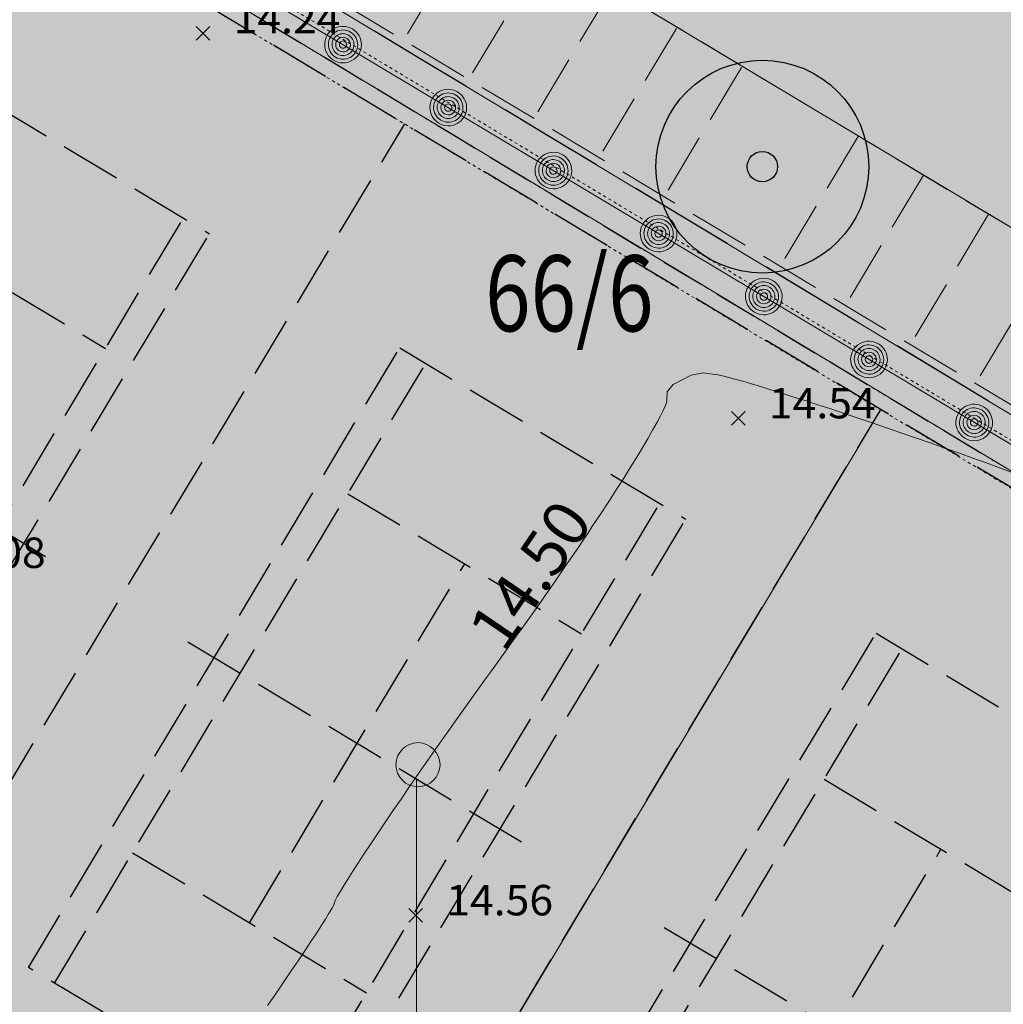
# Model space of a CAD drawing. Units: metres. Extents: x 4446721 to 4448541, y 5983842 to 5984695.
# Drawn here: x 4447169 to 4447201, y 5984326 to 5984359 of the extents above; entities that cross this region are included whole.
import ezdxf
from ezdxf.enums import TextEntityAlignment as Align

# ---------------------------------------------------------------- set-up
doc = ezdxf.new("R2010")
doc.units = ezdxf.units.M
for name, pattern in [('AUSGEZOGEN', [0]), ('PUNKT2_S9', [0.001, 0, -0.001]), ('STRICHLINIE2_S3', [5, 4, -1]), ('VERDECKT2_S2', [2.7, 2, -0.7])]:
    doc.linetypes.add(name, pattern=pattern)
for name, color, linetype in [('XR$1$HOEHENPUNKTE', 5, 'Continuous'), ('XR$1$TEXTE_HOEHEN', 7, 'Continuous'), ('XR$1$TEXTE_ZUM_FLURSTUECK', 7, 'Continuous'), ('XR$10$NORDPFEIL', 7, 'Continuous'), ('XR$11$NORDPFEIL', 7, 'Continuous'), ('XR$12$NORDPFEIL', 7, 'Continuous'), ('XR$18$NORDPFEIL', 7, 'Continuous'), ('XR$27$NORDPFEIL', 7, 'Continuous')]:
    doc.layers.add(name, color=color, linetype=linetype)
for name, color, linetype, lineweight in [('XR$10$STANDARD', 7, 'Continuous', 18), ('XR$12$STANDARD', 7, 'Continuous', 18), ('XR$14$STANDARD', 7, 'Continuous', 18), ('XR$16$STANDARD', 7, 'Continuous', 18), ('XR$27$Allgemein01', 7, 'Continuous', 25), ('XR$27$STANDARD', 7, 'Continuous', 18)]:
    doc.layers.add(name, color=color, linetype=linetype, lineweight=lineweight)
doc.styles.add('ARIAL', font='ARIAL.TTF')
doc.styles.add('ARIALNARROW', font='ARIALN.TTF')

# ---------------------------------------------------------------- blocks, each defined once
blk = doc.blocks.new('MUSTERELEMENT_14')
at = {"layer": 'XR$12$STANDARD', "linetype": 'AUSGEZOGEN', "lineweight": 18}
for points in [[(-5.552, 112.3), (-1.825, 110.054), (-2.286, 109.289), (-6.014, 111.534)], [(-1.825, 110.054), (1.902, 107.808), (1.441, 107.043), (-2.286, 109.289)], [(1.902, 107.808), (5.63, 105.563), (5.168, 104.797), (1.441, 107.043)], [(5.63, 105.563), (9.357, 103.317), (8.896, 102.551), (5.168, 104.797)], [(9.357, 103.317), (13.084, 101.071), (12.623, 100.306), (8.896, 102.551)], [(13.084, 101.071), (16.812, 98.825), (16.35, 98.06), (12.623, 100.306)], [(16.812, 98.825), (20.539, 96.58), (20.078, 95.814), (16.35, 98.06)], [(20.539, 96.58), (24.266, 94.334), (23.805, 93.568), (20.078, 95.814)]]:
    blk.add_hatch(color=5, dxfattribs=at).paths.add_polyline_path(points)
at = {"layer": 'XR$12$STANDARD', "color": 7, "linetype": 'AUSGEZOGEN', "lineweight": -3}
for p, q in [((-0.752, 109.407), (0.478, 108.666)), ((0.851, 108.442), (0.896, 108.415)), ((1.246, 108.204), (1.902, 107.808)), ((1.902, 107.808), (2.476, 107.463)), ((2.976, 107.162), (4.206, 106.42)), ((4.579, 106.196), (4.623, 106.169)), ((4.974, 105.958), (5.63, 105.563)), ((5.63, 105.563), (6.204, 105.217)), ((6.703, 104.916), (7.933, 104.175)), ((8.306, 103.95), (8.351, 103.923)), ((8.701, 103.712), (9.357, 103.317)), ((9.357, 103.317), (9.931, 102.971)), ((10.43, 102.67), (11.66, 101.929)), ((12.033, 101.704), (12.078, 101.678)), ((12.428, 101.466), (13.084, 101.071)), ((13.084, 101.071), (13.658, 100.725)), ((14.158, 100.424), (15.388, 99.683)), ((15.761, 99.459), (15.805, 99.432)), ((16.156, 99.221), (16.812, 98.825)), ((16.812, 98.825), (17.386, 98.48)), ((17.885, 98.179), (19.115, 97.438)), ((19.488, 97.213), (19.533, 97.186)), ((19.883, 96.975), (20.539, 96.58)), ((20.539, 96.58), (21.113, 96.234)), ((21.613, 95.933), (22.843, 95.192)), ((23.215, 94.967), (23.26, 94.94))]:
    blk.add_line(p, q, dxfattribs=at)
blk = doc.blocks.new('MUSTERELEMENT_22')
at = {"layer": 'XR$14$STANDARD', "color": 7, "linetype": 'AUSGEZOGEN', "lineweight": 18}
blk.add_line((57.238, 75.469), (-36.217, 131.413), dxfattribs=at)
for centre, major_axis, start_param, end_param in [((1.857, 108.621), (0.519, -0.311), 1.570796, 4.712389), ((1.857, 108.621), (0.415, -0.249), 1.570796, 4.712389), ((1.857, 108.621), (0.312, -0.186), 1.570796, 4.712389), ((1.857, 108.621), (0.519, -0.311), 4.712389, 7.853982), ((1.857, 108.621), (0.208, -0.124), 1.570796, 4.712389), ((1.857, 108.621), (0.415, -0.249), 4.712389, 7.853982), ((1.857, 108.621), (0.312, -0.186), 4.712389, 7.853982), ((1.857, 108.621), (0.104, -0.062), 1.570796, 4.712389), ((1.857, 108.621), (0.208, -0.124), 4.712389, 7.853982), ((1.857, 108.621), (0.104, -0.062), 4.712389, 7.853982), ((5.319, 106.549), (0.519, -0.311), 1.570796, 4.712389), ((5.319, 106.549), (0.415, -0.249), 1.570796, 4.712389), ((5.319, 106.549), (0.312, -0.186), 1.570796, 4.712389), ((5.319, 106.549), (0.519, -0.311), 4.712389, 7.853982), ((5.319, 106.549), (0.415, -0.249), 4.712389, 7.853982), ((5.319, 106.549), (0.208, -0.124), 1.570796, 4.712389), ((5.319, 106.549), (0.312, -0.186), 4.712389, 7.853982), ((5.319, 106.549), (0.104, -0.062), 1.570796, 4.712389), ((5.319, 106.549), (0.208, -0.124), 4.712389, 7.853982), ((5.319, 106.549), (0.104, -0.062), 4.712389, 7.853982), ((8.78, 104.477), (0.519, -0.311), 1.570796, 4.712389), ((8.78, 104.477), (0.415, -0.249), 1.570796, 4.712389), ((8.78, 104.477), (0.519, -0.311), 4.712389, 7.853982), ((8.78, 104.477), (0.312, -0.186), 1.570796, 4.712389), ((8.78, 104.477), (0.208, -0.124), 1.570796, 4.712389), ((8.78, 104.477), (0.415, -0.249), 4.712389, 7.853982), ((8.78, 104.477), (0.312, -0.186), 4.712389, 7.853982), ((8.78, 104.477), (0.208, -0.124), 4.712389, 7.853982), ((8.78, 104.477), (0.104, -0.062), 1.570796, 4.712389), ((8.78, 104.477), (0.104, -0.062), 4.712389, 7.853982), ((12.241, 102.405), (0.519, -0.311), 1.570796, 4.712389), ((12.241, 102.405), (0.415, -0.249), 1.570796, 4.712389), ((12.241, 102.405), (0.312, -0.186), 1.570796, 4.712389), ((12.241, 102.405), (0.519, -0.311), 4.712389, 7.853982), ((12.241, 102.405), (0.415, -0.249), 4.712389, 7.853982), ((12.241, 102.405), (0.312, -0.186), 4.712389, 7.853982), ((12.241, 102.405), (0.208, -0.124), 1.570796, 4.712389), ((12.241, 102.405), (0.104, -0.062), 1.570796, 4.712389), ((12.241, 102.405), (0.208, -0.124), 4.712389, 7.853982), ((12.241, 102.405), (0.104, -0.062), 4.712389, 7.853982), ((15.703, 100.333), (0.519, -0.311), 1.570796, 4.712389), ((15.703, 100.333), (0.415, -0.249), 1.570796, 4.712389), ((15.703, 100.333), (0.519, -0.311), 4.712389, 7.853982), ((15.703, 100.333), (0.312, -0.186), 1.570796, 4.712389), ((15.703, 100.333), (0.208, -0.124), 1.570796, 4.712389), ((15.703, 100.333), (0.415, -0.249), 4.712389, 7.853982), ((15.703, 100.333), (0.312, -0.186), 4.712389, 7.853982), ((15.703, 100.333), (0.104, -0.062), 1.570796, 4.712389), ((15.703, 100.333), (0.208, -0.124), 4.712389, 7.853982), ((15.703, 100.333), (0.104, -0.062), 4.712389, 7.853982), ((19.164, 98.261), (0.519, -0.311), 1.570796, 4.712389), ((19.164, 98.261), (0.415, -0.249), 1.570796, 4.712389), ((19.164, 98.261), (0.312, -0.186), 1.570796, 4.712389), ((19.164, 98.261), (0.519, -0.311), 4.712389, 7.853982), ((19.164, 98.261), (0.208, -0.124), 1.570796, 4.712389), ((19.164, 98.261), (0.415, -0.249), 4.712389, 7.853982), ((19.164, 98.261), (0.312, -0.186), 4.712389, 7.853982), ((19.164, 98.261), (0.104, -0.062), 1.570796, 4.712389), ((19.164, 98.261), (0.208, -0.124), 4.712389, 7.853982), ((19.164, 98.261), (0.104, -0.062), 4.712389, 7.853982), ((22.625, 96.189), (0.519, -0.311), 1.570796, 4.712389), ((22.625, 96.189), (0.415, -0.249), 1.570796, 4.712389), ((22.625, 96.189), (0.312, -0.186), 1.570796, 4.712389), ((22.625, 96.189), (0.519, -0.311), 4.712389, 7.853982), ((22.625, 96.189), (0.415, -0.249), 4.712389, 7.853982), ((22.625, 96.189), (0.208, -0.124), 1.570796, 4.712389), ((22.625, 96.189), (0.312, -0.186), 4.712389, 7.853982), ((22.625, 96.189), (0.104, -0.062), 1.570796, 4.712389), ((22.625, 96.189), (0.208, -0.124), 4.712389, 7.853982), ((22.625, 96.189), (0.104, -0.062), 4.712389, 7.853982)]:
    blk.add_ellipse(centre, major_axis=major_axis, ratio=0.99156, start_param=start_param, end_param=end_param, dxfattribs=at)
blk = doc.blocks.new('MUSTERELEMENT_26')
at = {"layer": 'XR$16$STANDARD', "color": 1, "linetype": 'AUSGEZOGEN', "lineweight": 25}
for p, q in [((4.398, 108.158), (2.894, 109.064)), ((5.902, 107.251), (4.398, 108.158)), ((8.696, 105.568), (7.192, 106.474)), ((10.2, 104.662), (8.696, 105.568)), ((12.994, 102.978), (11.49, 103.885)), ((14.499, 102.072), (12.994, 102.978)), ((17.292, 100.389), (15.788, 101.295)), ((18.797, 99.482), (17.292, 100.389)), ((21.59, 97.799), (20.086, 98.706)), ((23.095, 96.893), (21.59, 97.799))]:
    blk.add_line(p, q, dxfattribs=at)

msp = doc.modelspace()

# ---------------------------------------------------------------- hatches: boundary and pattern name
at = {"layer": 'XR$10$NORDPFEIL', "linetype": 'AUSGEZOGEN', "lineweight": 18}
msp.add_hatch(color=31, dxfattribs=at).paths.add_polyline_path([(4447158.864, 5984410.089), (4447118.326, 5984342.544), (4447206.393, 5984277.657), (4447252.24, 5984354.048)])
at = {"layer": 'XR$11$NORDPFEIL', "linetype": 'AUSGEZOGEN', "lineweight": 18}
msp.add_hatch(color=0, dxfattribs=at).paths.add_polyline_path([(4447182.557, 5984334.356), (4447182.556, 5984334.394), (4447182.553, 5984334.432), (4447182.548, 5984334.469), (4447182.541, 5984334.507), (4447182.532, 5984334.544), (4447182.521, 5984334.58), (4447182.508, 5984334.616), (4447182.494, 5984334.651), (4447182.477, 5984334.685), (4447182.459, 5984334.719), (4447182.439, 5984334.751), (4447182.418, 5984334.783), (4447182.395, 5984334.813), (4447182.37, 5984334.842), (4447182.344, 5984334.869), (4447182.316, 5984334.896), (4447182.287, 5984334.92), (4447182.257, 5984334.943), (4447182.226, 5984334.965), (4447182.193, 5984334.985), (4447182.16, 5984335.003), (4447182.126, 5984335.019), (4447182.09, 5984335.034), (4447182.055, 5984335.047), (4447182.018, 5984335.057), (4447181.981, 5984335.066), (4447181.944, 5984335.073), (4447181.906, 5984335.078), (4447181.868, 5984335.081), (4447181.83, 5984335.082), (4447181.792, 5984335.081), (4447181.754, 5984335.078), (4447181.717, 5984335.073), (4447181.679, 5984335.066), (4447181.642, 5984335.057), (4447181.606, 5984335.047), (4447181.57, 5984335.034), (4447181.535, 5984335.019), (4447181.5, 5984335.003), (4447181.467, 5984334.985), (4447181.435, 5984334.965), (4447181.403, 5984334.943), (4447181.373, 5984334.92), (4447181.344, 5984334.896), (4447181.316, 5984334.869), (4447181.29, 5984334.842), (4447181.266, 5984334.813), (4447181.242, 5984334.783), (4447181.221, 5984334.751), (4447181.201, 5984334.719), (4447181.183, 5984334.685), (4447181.167, 5984334.651), (4447181.152, 5984334.616), (4447181.139, 5984334.58), (4447181.128, 5984334.544), (4447181.12, 5984334.507), (4447181.113, 5984334.469), (4447181.108, 5984334.432), (4447181.105, 5984334.394), (4447181.104, 5984334.356), (4447181.105, 5984334.318), (4447181.108, 5984334.28), (4447181.113, 5984334.242), (4447181.12, 5984334.205), (4447181.128, 5984334.168), (4447181.139, 5984334.131), (4447181.152, 5984334.095), (4447181.167, 5984334.06), (4447181.183, 5984334.026), (4447181.201, 5984333.992), (4447181.221, 5984333.96), (4447181.242, 5984333.929), (4447181.266, 5984333.898), (4447181.29, 5984333.87), (4447181.316, 5984333.842), (4447181.344, 5984333.816), (4447181.373, 5984333.791), (4447181.403, 5984333.768), (4447181.435, 5984333.746), (4447181.467, 5984333.727), (4447181.5, 5984333.708), (4447181.535, 5984333.692), (4447181.57, 5984333.677), (4447181.606, 5984333.665), (4447181.642, 5984333.654), (4447181.679, 5984333.645), (4447181.717, 5984333.638), (4447181.754, 5984333.633), (4447181.792, 5984333.63), (4447181.83, 5984333.629), (4447181.868, 5984333.63), (4447181.906, 5984333.633), (4447181.944, 5984333.638), (4447181.981, 5984333.645), (4447182.018, 5984333.654), (4447182.055, 5984333.665), (4447182.09, 5984333.677), (4447182.126, 5984333.692), (4447182.16, 5984333.708), (4447182.193, 5984333.727), (4447182.226, 5984333.746), (4447182.257, 5984333.768), (4447182.287, 5984333.791), (4447182.316, 5984333.816), (4447182.344, 5984333.842), (4447182.37, 5984333.87), (4447182.395, 5984333.898), (4447182.418, 5984333.929), (4447182.439, 5984333.96), (4447182.459, 5984333.992), (4447182.477, 5984334.026), (4447182.494, 5984334.06), (4447182.508, 5984334.095), (4447182.521, 5984334.131), (4447182.532, 5984334.168), (4447182.541, 5984334.205), (4447182.548, 5984334.242), (4447182.553, 5984334.28), (4447182.556, 5984334.318)])
at = {"layer": 'XR$18$NORDPFEIL', "linetype": 'AUSGEZOGEN', "lineweight": 25}
msp.add_hatch(color=94, dxfattribs=at).paths.add_polyline_path([(4447196.162, 5984352.232), (4447196.253, 5984352.391), (4447196.334, 5984352.555), (4447196.407, 5984352.723), (4447196.471, 5984352.895), (4447196.526, 5984353.07), (4447196.572, 5984353.247), (4447196.609, 5984353.427), (4447196.636, 5984353.608), (4447196.653, 5984353.791), (4447196.661, 5984353.974), (4447196.659, 5984354.157), (4447196.648, 5984354.34), (4447196.627, 5984354.522), (4447196.597, 5984354.702), (4447196.557, 5984354.881), (4447196.508, 5984355.058), (4447196.45, 5984355.232), (4447196.383, 5984355.402), (4447196.306, 5984355.569), (4447196.222, 5984355.731), (4447196.129, 5984355.889), (4447196.027, 5984356.042), (4447195.918, 5984356.189), (4447195.802, 5984356.33), (4447195.678, 5984356.465), (4447195.547, 5984356.594), (4447195.41, 5984356.715), (4447195.266, 5984356.829), (4447195.117, 5984356.935), (4447194.963, 5984357.034), (4447194.803, 5984357.124), (4447194.639, 5984357.206), (4447194.471, 5984357.279), (4447194.299, 5984357.343), (4447194.124, 5984357.398), (4447193.947, 5984357.444), (4447193.767, 5984357.48), (4447193.586, 5984357.507), (4447193.404, 5984357.524), (4447193.221, 5984357.532), (4447193.038, 5984357.531), (4447192.855, 5984357.519), (4447192.673, 5984357.499), (4447192.492, 5984357.468), (4447192.313, 5984357.428), (4447192.136, 5984357.379), (4447191.963, 5984357.321), (4447191.792, 5984357.254), (4447191.626, 5984357.178), (4447191.463, 5984357.093), (4447191.305, 5984357), (4447191.152, 5984356.899), (4447191.005, 5984356.79), (4447190.864, 5984356.673), (4447190.729, 5984356.549), (4447190.6, 5984356.419), (4447190.479, 5984356.281), (4447190.365, 5984356.138), (4447190.259, 5984355.989), (4447190.16, 5984355.834), (4447190.07, 5984355.674), (4447189.989, 5984355.51), (4447189.916, 5984355.342), (4447189.852, 5984355.171), (4447189.797, 5984354.996), (4447189.751, 5984354.818), (4447189.714, 5984354.639), (4447189.687, 5984354.458), (4447189.67, 5984354.275), (4447189.662, 5984354.092), (4447189.664, 5984353.909), (4447189.675, 5984353.726), (4447189.696, 5984353.544), (4447189.726, 5984353.363), (4447189.766, 5984353.184), (4447189.815, 5984353.008), (4447189.873, 5984352.834), (4447189.94, 5984352.664), (4447190.016, 5984352.497), (4447190.101, 5984352.334), (4447190.194, 5984352.177), (4447190.295, 5984352.024), (4447190.405, 5984351.877), (4447190.521, 5984351.735), (4447190.645, 5984351.6), (4447190.776, 5984351.472), (4447190.913, 5984351.351), (4447191.057, 5984351.237), (4447191.206, 5984351.13), (4447191.36, 5984351.032), (4447191.52, 5984350.942), (4447191.684, 5984350.86), (4447191.852, 5984350.787), (4447192.024, 5984350.723), (4447192.198, 5984350.668), (4447192.376, 5984350.622), (4447192.555, 5984350.586), (4447192.737, 5984350.559), (4447192.919, 5984350.541), (4447193.102, 5984350.533), (4447193.285, 5984350.535), (4447193.468, 5984350.546), (4447193.65, 5984350.567), (4447193.831, 5984350.598), (4447194.01, 5984350.637), (4447194.186, 5984350.686), (4447194.36, 5984350.745), (4447194.531, 5984350.812), (4447194.697, 5984350.888), (4447194.86, 5984350.973), (4447195.018, 5984351.066), (4447195.17, 5984351.167), (4447195.318, 5984351.276), (4447195.459, 5984351.393), (4447195.594, 5984351.516), (4447195.722, 5984351.647), (4447195.844, 5984351.784), (4447195.958, 5984351.928), (4447196.064, 5984352.077)])

# ---------------------------------------------------------------- linework, layer by layer
at = {"color": 7, "linetype": 'AUSGEZOGEN', "lineweight": 13}
for p, q in [((4447174.53, 5984358.645), (4447174.98, 5984358.195)), ((4447174.53, 5984358.195), (4447174.98, 5984358.645)), ((4447192.142, 5984345.976), (4447192.592, 5984345.526)), ((4447192.142, 5984345.526), (4447192.592, 5984345.976)), ((4447181.527, 5984329.625), (4447181.977, 5984329.175)), ((4447181.527, 5984329.175), (4447181.977, 5984329.625))]:
    msp.add_line(p, q, dxfattribs=at)
at = {"layer": 'XR$1$HOEHENPUNKTE', "color": 7, "linetype": 'AUSGEZOGEN', "lineweight": 13}
for p, q in [((4447190.823, 5984347.174), (4447190.526, 5984347.019)), ((4447191.214, 5984347.251), (4447190.823, 5984347.174)), ((4447191.601, 5984347.197), (4447191.214, 5984347.251)), ((4447191.697, 5984347.184), (4447191.601, 5984347.197)), ((4447191.852, 5984347.149), (4447191.697, 5984347.184)), ((4447190.229, 5984346.863), (4447190.026, 5984346.628)), ((4447190.526, 5984347.019), (4447190.229, 5984346.863)), ((4447192.056, 5984347.096), (4447191.852, 5984347.149)), ((4447192.26, 5984347.043), (4447192.056, 5984347.096)), ((4447192.514, 5984346.971), (4447192.26, 5984347.043)), ((4447192.808, 5984346.884), (4447192.514, 5984346.971)), ((4447193.102, 5984346.797), (4447192.808, 5984346.884)), ((4447190.026, 5984346.628), (4447190.017, 5984346.366)), ((4447193.436, 5984346.694), (4447193.102, 5984346.797)), ((4447193.802, 5984346.579), (4447193.436, 5984346.694)), ((4447194.169, 5984346.464), (4447193.802, 5984346.579)), ((4447190.014, 5984346.301), (4447189.971, 5984346.179)), ((4447190.017, 5984346.366), (4447190.014, 5984346.301)), ((4447194.567, 5984346.336), (4447194.169, 5984346.464)), ((4447194.988, 5984346.199), (4447194.567, 5984346.336)), ((4447195.409, 5984346.061), (4447194.988, 5984346.199)), ((4447189.892, 5984346.009), (4447189.812, 5984345.839)), ((4447189.971, 5984346.179), (4447189.892, 5984346.009)), ((4447195.853, 5984345.913), (4447195.409, 5984346.061)), ((4447196.311, 5984345.758), (4447195.853, 5984345.913)), ((4447189.697, 5984345.621), (4447189.551, 5984345.363)), ((4447189.812, 5984345.839), (4447189.697, 5984345.621)), ((4447196.77, 5984345.603), (4447196.311, 5984345.758)), ((4447197.243, 5984345.442), (4447196.77, 5984345.603)), ((4447189.551, 5984345.363), (4447189.405, 5984345.105)), ((4447197.721, 5984345.277), (4447197.243, 5984345.442)), ((4447198.2, 5984345.112), (4447197.721, 5984345.277)), ((4447189.405, 5984345.105), (4447189.229, 5984344.807)), ((4447198.684, 5984344.943), (4447198.2, 5984345.112)), ((4447199.165, 5984344.773), (4447198.684, 5984344.943)), ((4447189.229, 5984344.807), (4447189.027, 5984344.477)), ((4447199.646, 5984344.603), (4447199.165, 5984344.773)), ((4447200.123, 5984344.431), (4447199.646, 5984344.603)), ((4447189.027, 5984344.477), (4447188.826, 5984344.148)), ((4447200.589, 5984344.261), (4447200.123, 5984344.431)), ((4447201.053, 5984344.091), (4447200.589, 5984344.261)), ((4447188.826, 5984344.148), (4447188.6, 5984343.786)), ((4447201.523, 5984343.916), (4447201.053, 5984344.091)), ((4447188.6, 5984343.786), (4447188.353, 5984343.4)), ((4447188.353, 5984343.4), (4447188.105, 5984343.014)), ((4447188.105, 5984343.014), (4447187.837, 5984342.604)), ((4447187.837, 5984342.604), (4447187.554, 5984342.178)), ((4447187.554, 5984342.178), (4447187.413, 5984341.965)), ((4447187.268, 5984341.748), (4447187.12, 5984341.529)), ((4447187.413, 5984341.965), (4447187.268, 5984341.748)), ((4447187.12, 5984341.529), (4447186.972, 5984341.309)), ((4447186.82, 5984341.086), (4447186.666, 5984340.861)), ((4447186.972, 5984341.309), (4447186.82, 5984341.086)), ((4447186.666, 5984340.861), (4447186.512, 5984340.636)), ((4447186.356, 5984340.409), (4447186.198, 5984340.181)), ((4447186.512, 5984340.636), (4447186.356, 5984340.409)), ((4447186.198, 5984340.181), (4447186.039, 5984339.953)), ((4447185.878, 5984339.724), (4447185.716, 5984339.495)), ((4447186.039, 5984339.953), (4447185.878, 5984339.724)), ((4447185.716, 5984339.495), (4447185.554, 5984339.266)), ((4447185.554, 5984339.266), (4447185.391, 5984339.037)), ((4447185.228, 5984338.809), (4447185.065, 5984338.581)), ((4447185.391, 5984339.037), (4447185.228, 5984338.809)), ((4447185.065, 5984338.581), (4447184.901, 5984338.354)), ((4447184.739, 5984338.131), (4447184.574, 5984337.905)), ((4447184.901, 5984338.354), (4447184.739, 5984338.131)), ((4447184.574, 5984337.905), (4447184.409, 5984337.678)), ((4447184.244, 5984337.45), (4447184.08, 5984337.222)), ((4447184.409, 5984337.678), (4447184.244, 5984337.45)), ((4447184.08, 5984337.222), (4447183.916, 5984336.993)), ((4447183.916, 5984336.993), (4447183.752, 5984336.764)), ((4447183.588, 5984336.535), (4447183.424, 5984336.305)), ((4447183.752, 5984336.764), (4447183.588, 5984336.535)), ((4447183.424, 5984336.305), (4447183.262, 5984336.076)), ((4447183.099, 5984335.847), (4447182.938, 5984335.619)), ((4447183.262, 5984336.076), (4447183.099, 5984335.847)), ((4447182.938, 5984335.619), (4447182.778, 5984335.393)), ((4447182.778, 5984335.393), (4447182.619, 5984335.167)), ((4447182.462, 5984334.943), (4447182.308, 5984334.722)), ((4447182.619, 5984335.167), (4447182.462, 5984334.943)), ((4447182.308, 5984334.722), (4447182.153, 5984334.501)), ((4447182.001, 5984334.283), (4447181.852, 5984334.068)), ((4447182.153, 5984334.501), (4447182.001, 5984334.283)), ((4447181.852, 5984334.068), (4447181.555, 5984333.64)), ((4447181.555, 5984333.64), (4447181.272, 5984333.227)), ((4447181.272, 5984333.227), (4447181.007, 5984332.838)), ((4447181.007, 5984332.838), (4447180.742, 5984332.448)), ((4447180.742, 5984332.448), (4447180.496, 5984332.082)), ((4447180.496, 5984332.082), (4447180.274, 5984331.748)), ((4447180.274, 5984331.748), (4447180.051, 5984331.414)), ((4447180.051, 5984331.414), (4447179.853, 5984331.111)), ((4447179.853, 5984331.111), (4447179.685, 5984330.848)), ((4447179.685, 5984330.848), (4447179.517, 5984330.586)), ((4447179.379, 5984330.364), (4447179.277, 5984330.19)), ((4447179.517, 5984330.586), (4447179.379, 5984330.364)), ((4447179.175, 5984330.016), (4447179.109, 5984329.89)), ((4447179.277, 5984330.19), (4447179.175, 5984330.016)), ((4447179.057, 5984329.75), (4447178.99, 5984329.625)), ((4447179.084, 5984329.82), (4447179.057, 5984329.75)), ((4447179.109, 5984329.89), (4447179.084, 5984329.82)), ((4447178.887, 5984329.452), (4447178.784, 5984329.278)), ((4447178.99, 5984329.625), (4447178.887, 5984329.452)), ((4447178.645, 5984329.057), (4447178.476, 5984328.796)), ((4447178.784, 5984329.278), (4447178.645, 5984329.057)), ((4447178.476, 5984328.796), (4447178.307, 5984328.535)), ((4447178.307, 5984328.535), (4447178.108, 5984328.235)), ((4447178.108, 5984328.235), (4447177.885, 5984327.903)), ((4447177.885, 5984327.903), (4447177.662, 5984327.572)), ((4447177.662, 5984327.572), (4447177.414, 5984327.209)), ((4447177.414, 5984327.209), (4447177.148, 5984326.823)), ((4447177.148, 5984326.823), (4447176.881, 5984326.436))]:
    msp.add_line(p, q, dxfattribs=at)
at = {"layer": 'XR$10$NORDPFEIL', "color": 7, "linetype": 'AUSGEZOGEN', "lineweight": 18}
msp.add_3dface([(4447158.864, 5984410.089), (4447118.326, 5984342.544), (4447206.393, 5984277.657), (4447252.24, 5984354.048)], dxfattribs=at)
at = {"layer": 'XR$10$STANDARD', "color": 7, "linetype": 'AUSGEZOGEN', "lineweight": 18}
for points, invisible_edges in [([(4447252.24, 5984354.048), (4447016.828, 5984514.605), (4447012.428, 5984497.975)], 3), ([(4447376.141, 5984299.127), (4447016.828, 5984514.605), (4447400.016, 5984265.464)], 14), ([(4447400.016, 5984265.464), (4447016.828, 5984514.605), (4447344.461, 5984298.806)], 3), ([(4447344.461, 5984298.806), (4447016.828, 5984514.605), (4447252.24, 5984354.048)], 3)]:
    msp.add_3dface(points, dxfattribs=dict(at, invisible_edges=invisible_edges))
at = {"layer": 'XR$11$NORDPFEIL', "color": 7, "linetype": 'AUSGEZOGEN', "lineweight": 18}
msp.add_line((4447181.782, 5984224.288), (4447181.782, 5984333.907), dxfattribs=at)
msp.add_circle((4447181.83, 5984334.356), 0.726, dxfattribs=at)
at = {"layer": 'XR$12$NORDPFEIL', "color": 7, "linetype": 'PUNKT2_S9', "lineweight": 13}
msp.add_line((4447212.954, 5984337.024), (4447146.538, 5984377.04), dxfattribs=at)
at = {"layer": 'XR$12$STANDARD', "color": 7, "linetype": 'AUSGEZOGEN', "lineweight": 18}
msp.add_polyline3d([(4447193.933, 5984305.288, 0), (4447212.954, 5984337.024, 0), (4447149.589, 5984375.201, 0), (4447130.548, 5984343.477, 0)], close=True, dxfattribs=at)
at = {"layer": 'XR$14$STANDARD', "color": 7, "linetype": 'AUSGEZOGEN', "lineweight": 18}
msp.add_line((4447234.744, 5984324.896), (4447141.289, 5984380.84), dxfattribs=at)
at = {"layer": 'XR$16$STANDARD', "color": 7, "linetype": 'AUSGEZOGEN', "lineweight": 18}
msp.add_polyline3d([(4447164.711, 5984367.943, 0), (4447233.481, 5984326.51, 0), (4447250.066, 5984354.595, 0), (4447167.747, 5984403.856, 0), (4447151.087, 5984376.088, 0)], close=True, dxfattribs=at)
at = {"layer": 'XR$18$NORDPFEIL', "color": 7, "linetype": 'AUSGEZOGEN', "lineweight": 25}
for radius in [3.5, 0.5]:
    msp.add_circle((4447193.161, 5984354.033), radius, dxfattribs=at)
at = {"layer": 'XR$27$Allgemein01', "color": 7, "linetype": 'VERDECKT2_S2', "lineweight": 18}
for p, q in [((4447163.361, 5984374.823), (4447192.924, 5984357.081)), ((4447160.788, 5984370.536), (4447222.952, 5984333.227)), ((4447183.901, 5984362.437), (4447181.328, 5984358.15)), ((4447186.045, 5984361.15), (4447183.472, 5984356.863)), ((4447188.188, 5984359.864), (4447185.615, 5984355.577)), ((4447190.332, 5984358.577), (4447187.759, 5984354.29)), ((4447192.475, 5984357.291), (4447189.902, 5984353.004)), ((4447192.924, 5984357.081), (4447225.525, 5984337.515)), ((4447196.319, 5984355.043), (4447193.746, 5984350.756)), ((4447198.463, 5984353.757), (4447195.89, 5984349.469)), ((4447200.606, 5984352.47), (4447198.033, 5984348.183)), ((4447202.75, 5984351.184), (4447200.177, 5984346.896))]:
    msp.add_line(p, q, dxfattribs=at)
at = {"layer": 'XR$27$NORDPFEIL', "color": 52, "linetype": 'AUSGEZOGEN', "lineweight": 13}
msp.add_line((4447197.047, 5984346.022), (4447178.262, 5984314.68), dxfattribs=at)
at = {"layer": 'XR$27$STANDARD', "color": 7, "linetype": 'VERDECKT2_S2', "lineweight": 25}
for p, q in [((4447149.282, 5984374.692), (4447212.736, 5984336.66)), ((4447165.561, 5984357.467), (4447174.971, 5984351.827)), ((4447162.591, 5984324.073), (4447181.392, 5984355.44)), ((4447163.849, 5984352.664), (4447171.543, 5984348.053)), ((4447161.893, 5984331.953), (4447174.113, 5984352.341)), ((4447162.751, 5984331.439), (4447174.971, 5984351.827)), ((4447169.012, 5984327.686), (4447181.232, 5984348.074)), ((4447181.232, 5984348.074), (4447190.642, 5984342.435)), ((4447158.591, 5984347.788), (4447169.721, 5984341.118)), ((4447169.87, 5984327.172), (4447182.09, 5984347.56)), ((4447178.247, 5984314.655), (4447197.047, 5984346.022)), ((4447179.519, 5984343.272), (4447187.213, 5984338.66)), ((4447177.564, 5984322.56), (4447189.784, 5984342.949)), ((4447178.422, 5984322.046), (4447190.642, 5984342.435)), ((4447176.287, 5984329.155), (4447183.366, 5984340.966)), ((4447184.683, 5984318.294), (4447196.903, 5984338.682)), ((4447196.903, 5984338.682), (4447206.312, 5984333.042)), ((4447174.262, 5984338.396), (4447185.391, 5984331.725)), ((4447185.541, 5984317.779), (4447197.761, 5984338.168)), ((4447195.19, 5984333.879), (4447202.884, 5984329.268)), ((4447172.44, 5984331.461), (4447180.134, 5984326.849)), ((4447191.958, 5984319.762), (4447199.037, 5984331.573)), ((4447189.933, 5984329.003), (4447201.062, 5984322.333)), ((4447178.422, 5984322.046), (4447169.012, 5984327.686))]:
    msp.add_line(p, q, dxfattribs=at)
at = {"layer": 'XR$27$STANDARD', "color": 52, "linetype": 'AUSGEZOGEN', "lineweight": 13}
msp.add_line((4447225.525, 5984337.515), (4447163.361, 5984374.823), dxfattribs=at)
at = {"layer": 'XR$27$STANDARD', "color": 7, "linetype": 'PUNKT2_S9', "lineweight": 13}
for p, q in [((4447222.311, 5984332.446), (4447161.126, 5984369.167)), ((4447221.618, 5984331.291), (4447160.432, 5984368.013))]:
    msp.add_line(p, q, dxfattribs=at)
at = {"layer": 'XR$27$STANDARD', "color": 7, "linetype": 'STRICHLINIE2_S3', "lineweight": 18}
msp.add_lwpolyline([(4447175.567, 5984337.596), (4447175.567, 5984337.596)], close=True, dxfattribs=at)

# ---------------------------------------------------------------- block references
at = {"layer": 'XR$12$STANDARD', "color": 7, "linetype": 'AUSGEZOGEN', "lineweight": -3}
msp.add_blockref('MUSTERELEMENT_14', (4447177.506, 5984249.427), dxfattribs=at)
at = {"layer": 'XR$14$STANDARD', "color": 7, "linetype": 'AUSGEZOGEN', "lineweight": 18}
msp.add_blockref('MUSTERELEMENT_22', (4447177.506, 5984249.427), dxfattribs=at)
at = {"layer": 'XR$16$STANDARD', "color": 1, "linetype": 'AUSGEZOGEN', "lineweight": 25}
msp.add_blockref('MUSTERELEMENT_26', (4447177.506, 5984249.427), dxfattribs=at)

# ---------------------------------------------------------------- texts
at = {"layer": 'XR$1$TEXTE_HOEHEN', "color": 7, "linetype": 'AUSGEZOGEN', "lineweight": 13, "style": 'ARIAL'}
for s, width, p, p2 in [('14.24', 1.074447, (4447175.763, 5984358.42), (4447179.279, 5984358.42)), ('14.54', 1.074447, (4447193.374, 5984345.751), (4447196.891, 5984345.751)), ('14.08', 1.072481, (4447166.064, 5984340.829), (4447169.58, 5984340.829)), ('14.56', 1.073136, (4447182.759, 5984329.4), (4447186.276, 5984329.4))]:
    msp.add_text(s, height=1, dxfattribs=dict(at, width=width)).set_placement(p, p2, align=Align.FIT)
at = {"layer": 'XR$1$TEXTE_HOEHEN', "color": 7, "linetype": 'AUSGEZOGEN', "lineweight": 13, "style": 'ARIAL', "width": 1.074447}
msp.add_text('14.50', height=1.5, rotation=55.762, dxfattribs=at).set_placement((4447184.657, 5984337.995), (4447187.625, 5984342.356), align=Align.FIT)
at = {"layer": 'XR$1$TEXTE_ZUM_FLURSTUECK', "color": 7, "linetype": 'AUSGEZOGEN', "lineweight": 18, "style": 'ARIALNARROW', "oblique": 19, "width": 0.891409}
msp.add_text('66/6', height=2.5, dxfattribs=at).set_placement((4447184.04, 5984348.615), (4447189.581, 5984348.615), align=Align.FIT)

doc.saveas('drawing.dxf')
